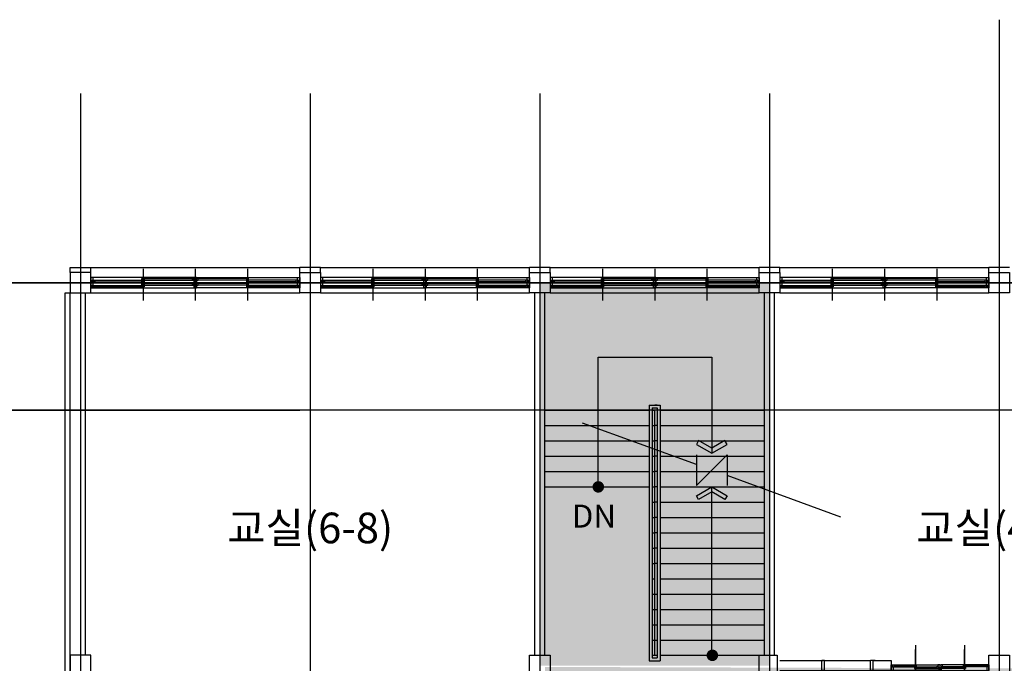
# Model space of a CAD drawing. Units: millimetres. Extents: x -9208994 to -8049998, y -3367049 to -2212865.
# Drawn here: x -8861359 to -8842068, y -2576320 to -2563711 of the extents above; entities that cross this region are included whole.
import ezdxf
from ezdxf.enums import TextEntityAlignment as Align

# ---------------------------------------------------------------- set-up
doc = ezdxf.new("R2010")
doc.units = ezdxf.units.MM
doc.header["$LTSCALE"] = 1000
doc.linetypes.add('CEN', pattern=[62, 60, -1, 0, -1])
doc.layers.get('0').update_dxf_attribs({"linetype": 'CONTINUOUS'})
for name, color, linetype in [('119005', 4, 'CONTINUOUS'), ('CEN', 1, 'CEN'), ('COL', 2, 'CONTINUOUS'), ('ELE', 4, 'CONTINUOUS'), ('LIB', 4, 'CONTINUOUS'), ('SY3', 4, 'CONTINUOUS'), ('SYM', 7, 'CONTINUOUS'), ('TEXT', 2, 'CONTINUOUS'), ('WAL', 3, 'CONTINUOUS'), ('WID', 4, 'CONTINUOUS'), ('WIN', 4, 'CONTINUOUS')]:
    doc.layers.add(name, color=color, linetype=linetype)
doc.styles.add('AR-TIT', font='H2GTRM.TTF')
doc.styles.add('중고딕', font='H2GTRM.TTF')

# ---------------------------------------------------------------- blocks, each defined once
blk = doc.blocks.new('dddddddddddddddddfsfsfsddddddfsfsfs')
at = {"layer": 'SY3'}
blk.add_line((-4219759, 743882), (-4219759, 744787), dxfattribs=at)
at = {"layer": 'WID'}
for p, q in [((-4219759, 744626), (-4219759, 743965)), ((-4219759, 744626), (-4219759, 743965)), ((-4220219, 744264), (-4219319, 744264)), ((-4220214, 744264), (-4219304, 744264)), ((-4219299, 744379), (-4220199, 744379)), ((-4220169, 744301), (-4219779, 744301)), ((-4220169, 744290), (-4219779, 744290)), ((-4220169, 744282), (-4219779, 744282)), ((-4220169, 744271), (-4219739, 744271)), ((-4219739, 744337), (-4219349, 744337)), ((-4219739, 744326), (-4219349, 744326)), ((-4219739, 744318), (-4219349, 744318)), ((-4219739, 744307), (-4219309, 744307))]:
    blk.add_line(p, q, dxfattribs=at)
at = {"layer": 'WID', "color": 6}
for points in [[(-4220239, 744379), (-4220239, 744264), (-4220219, 744264), (-4220219, 744304), (-4220199, 744304), (-4220199, 744379), (-4220239, 744379), (-4220239, 744379)], [(-4219279, 744264), (-4219279, 744264), (-4219319, 744264), (-4219319, 744304), (-4219299, 744304), (-4219299, 744379), (-4219279, 744379), (-4219279, 744264)]]:
    blk.add_lwpolyline(points, dxfattribs=at)
at = {"layer": 'WID'}
for points in [[(-4220209, 744301), (-4220169, 744301), (-4220169, 744271), (-4220209, 744271)], [(-4219779, 744337), (-4219739, 744337), (-4219739, 744307), (-4219779, 744307)], [(-4219779, 744301), (-4219739, 744301), (-4219739, 744271), (-4219779, 744271)], [(-4219349, 744337), (-4219309, 744337), (-4219309, 744307), (-4219349, 744307)]]:
    blk.add_lwpolyline(points, close=True, dxfattribs=at)
blk = doc.blocks.new('sdfdddddddddddddddddadffafasdfasfd')
at = {"layer": '119005'}
for p, q in [((-4221544, 744379), (-4221594, 744379)), ((-4221594, 744379), (-4221594, 744179)), ((-4221594, 744379), (-4221544, 744379)), ((-4221544, 744379), (-4221544, 744179)), ((-4221544, 744379), (-4221544, 744179)), ((-4221544, 744379), (-4220639, 744379)), ((-4220589, 744379), (-4220639, 744379)), ((-4220639, 744379), (-4220589, 744379)), ((-4220639, 744379), (-4220639, 744179)), ((-4220589, 744379), (-4220589, 744368)), ((-4220589, 744379), (-4220589, 744179)), ((-4220589, 744290), (-4220589, 744268)), ((-4220589, 744279), (-4220589, 744279)), ((-4220589, 744279), (-4220589, 744279)), ((-4220589, 744279), (-4220589, 744279)), ((-4220589, 744279), (-4220589, 744279)), ((-4220589, 744279), (-4220589, 744279)), ((-4220589, 744279), (-4220589, 744279)), ((-4220589, 744279), (-4220589, 744267)), ((-4221544, 744179), (-4221594, 744179)), ((-4221544, 744179), (-4220639, 744179)), ((-4220589, 744179), (-4220639, 744179)), ((-4220589, 744190), (-4220589, 744179))]:
    blk.add_line(p, q, dxfattribs=at)
for points in [[(-4220589, 744379), (-4220639, 744379), (-4220639, 744479), (-4220589, 744479)], [(-4220639, 744389), (-4221594, 744389), (-4221594, 744429), (-4220639, 744429)]]:
    blk.add_lwpolyline(points, close=True, dxfattribs=at)
at = {"layer": 'LIB'}
for p, q in [((-4220589, 744379), (-4220552, 744379)), ((-4220552, 744179), (-4220589, 744179))]:
    blk.add_line(p, q, dxfattribs=at)
at = {"layer": 'WAL'}
for p, q in [((-4222419, 744379), (-4221569, 744379)), ((-4221594, 744379), (-4221594, 744179)), ((-4222419, 744179), (-4221569, 744179))]:
    blk.add_line(p, q, dxfattribs=at)
blk.add_lwpolyline([(-4220589, 744179), (-4220239, 744179), (-4220239, 744379), (-4220589, 744379)], close=True, dxfattribs=at)
at = {"layer": 'SY3'}
blk.add_blockref('dddddddddddddddddfsfsfsddddddfsfsfs', (0, 0), dxfattribs=at)
at = {"layer": 'SY3', "xscale": -1}
blk.add_blockref('dddddddddddddddddfsfsfsddddddfsfsfs', (-8438558, 0), dxfattribs=at)

msp = doc.modelspace()

# ---------------------------------------------------------------- hatches: boundary and pattern name
at = {"layer": 'ELE'}
h = msp.add_hatch(dxfattribs=at)
h.set_pattern_fill('CROSS', color=5, scale=80, style=0)
h.set_pattern_definition([(0, (-353465.6, -87300), (508, 508), [254, -762]), (90, (-353338.6, -87427), (-508, 508), [254, -762])])
h.paths.add_polyline_path([(-8851168.4, -2568863.5), (-8846668.4, -2568863.5), (-8846668.4, -2576363.5), (-8851168.4, -2576363.5)])
h.paths.add_polyline_path([(-8810668.4, -2568863.5), (-8806168.4, -2568863.5), (-8806168.4, -2576363.5), (-8810668.4, -2576363.5)])
h.paths.add_polyline_path([(-8851068.4, -2576390.9), (-8851068.4, -2578890.9), (-8797118.4, -2579053.6), (-8797118.4, -2576553.6)])

# ---------------------------------------------------------------- linework, layer by layer
at = {"const_width": 112.5}
for points in [[(-8849967.1, -2572865, 1), (-8850079.6, -2572862, 1)], [(-8847732.1, -2576165, 1), (-8847844.6, -2576162, 1)]]:
    msp.add_lwpolyline(points, format="xyb", close=True, dxfattribs=at)
at = {"layer": 'CEN', "ltscale": 1000}
for p, q in [((-8842168.4, -2563710.8), (-8842168.4, -2585183.5)), ((-8860168.4, -2565153.8), (-8860168.4, -2585183.5)), ((-8855668.4, -2565153.8), (-8855668.4, -2585183.5)), ((-8851168.4, -2565153.8), (-8851168.4, -2585183.5)), ((-8846668.4, -2565153.8), (-8846668.4, -2585183.5)), ((-8867573.5, -2568863.5), (-8855868.4, -2568863.5)), ((-8778841.6, -2568863.5), (-8867373.5, -2568863.5)), ((-8859968.4, -2568863.5), (-8837468.4, -2568863.5)), ((-8859968.4, -2568863.5), (-8837468.4, -2568863.5)), ((-8867573.5, -2571363.5), (-8855868.4, -2571363.5)), ((-8778841.6, -2571363.5), (-8867373.5, -2571363.5))]:
    msp.add_line(p, q, dxfattribs=at)
at = {"layer": 'COL'}
for points in [[(-8859968.4, -2568663.5), (-8860368.4, -2568663.5), (-8860368.4, -2569063.5), (-8859968.4, -2569063.5)], [(-8855868.4, -2568663.5), (-8855468.4, -2568663.5), (-8855468.4, -2569063.5), (-8855868.4, -2569063.5)], [(-8851368.4, -2568663.5), (-8850968.4, -2568663.5), (-8850968.4, -2569063.5), (-8851368.4, -2569063.5)], [(-8846868.4, -2568663.5), (-8846468.4, -2568663.5), (-8846468.4, -2569063.5), (-8846868.4, -2569063.5)], [(-8842368.4, -2568663.5), (-8841968.4, -2568663.5), (-8841968.4, -2569063.5), (-8842368.4, -2569063.5)], [(-8859968.4, -2576163.5), (-8860368.4, -2576163.5), (-8860368.4, -2576563.5), (-8859968.4, -2576563.5)], [(-8851368.4, -2576163.5), (-8850968.4, -2576163.5), (-8850968.4, -2576563.5), (-8851368.4, -2576563.5)], [(-8846868.4, -2576163.5), (-8846518.4, -2576163.5), (-8846518.4, -2576563.5), (-8846868.4, -2576563.5)], [(-8842368.4, -2576163.5), (-8841968.4, -2576163.5), (-8841968.4, -2576563.5), (-8842368.4, -2576563.5)]]:
    msp.add_lwpolyline(points, close=True, dxfattribs=at)
at = {"layer": 'SYM', "ltscale": 5}
msp.add_line((-8850028.4, -2570323.5), (-8847800.9, -2570323.5), dxfattribs=at)
at = {"layer": 'SYM'}
for p, q in [((-8850028.4, -2572863.5), (-8850028.4, -2570323.5)), ((-8847800.9, -2570323.5), (-8847800.9, -2572203.5)), ((-8848100.9, -2572424.3), (-8850332.1, -2571612.2)), ((-8845269.6, -2573454.8), (-8847500.9, -2572642.7)), ((-8847800.9, -2576163.5), (-8847800.9, -2572863.5))]:
    msp.add_line(p, q, dxfattribs=at)
for points in [[(-8847800.9, -2572203.5), (-8847501.2, -2572030.5), (-8847544.2, -2571956), (-8847801.4, -2572104.5), (-8848058.6, -2571956), (-8848101.6, -2572030.5)], [(-8847800.9, -2572863.5), (-8847501.2, -2573036.5), (-8847544.2, -2573110.9), (-8847801.4, -2572962.4), (-8848058.6, -2573110.9), (-8848101.6, -2573036.5)]]:
    msp.add_lwpolyline(points, close=True, dxfattribs=at)
msp.add_lwpolyline([(-8848100.9, -2572233.5), (-8848100.9, -2572833.5), (-8847500.9, -2572233.5), (-8847500.9, -2572833.5)], dxfattribs=at)
at = {"layer": 'WAL'}
for p, q in [((-8860368.4, -2568663.5), (-8860368.4, -2568563.5)), ((-8860368.4, -2568563.5), (-8859968.4, -2568563.5)), ((-8859968.4, -2568663.5), (-8859968.4, -2568563.5)), ((-8855868.4, -2568663.5), (-8855868.4, -2568563.5)), ((-8855468.4, -2568563.5), (-8855868.4, -2568563.5)), ((-8855468.4, -2568663.5), (-8855468.4, -2568563.5)), ((-8851368.4, -2568663.5), (-8851368.4, -2568563.5)), ((-8850968.4, -2568563.5), (-8851368.4, -2568563.5)), ((-8850968.4, -2568663.5), (-8850968.4, -2568563.5)), ((-8846868.4, -2568663.5), (-8846868.4, -2568563.5)), ((-8846468.4, -2568563.5), (-8846868.4, -2568563.5)), ((-8846468.4, -2568663.5), (-8846468.4, -2568563.5)), ((-8842368.4, -2568663.5), (-8842368.4, -2568563.5)), ((-8841968.4, -2568563.5), (-8842368.4, -2568563.5)), ((-8860468.4, -2579063.5), (-8860468.4, -2569063.5)), ((-8860468.4, -2569063.5), (-8859968.4, -2569063.5)), ((-8860368.4, -2578663.5), (-8860368.4, -2569063.5)), ((-8860068.4, -2576163.5), (-8860068.4, -2569063.5)), ((-8851268.4, -2576163.5), (-8851268.4, -2569063.5)), ((-8851068.4, -2576163.5), (-8851068.4, -2569063.5)), ((-8846768.4, -2573613.5), (-8846768.4, -2569063.5)), ((-8846568.4, -2573613.5), (-8846568.4, -2569063.5)), ((-8846768.4, -2576163.5), (-8846768.4, -2573613.5)), ((-8846568.4, -2576163.5), (-8846568.4, -2573613.5))]:
    msp.add_line(p, q, dxfattribs=at)
at = {"layer": 'WID', "color": 1}
for p, q in [((-8858943.4, -2568593.5), (-8858943.4, -2569213.5)), ((-8858943.4, -2568593.5), (-8858943.4, -2569213.5)), ((-8857918.4, -2568593.5), (-8857918.4, -2569213.5)), ((-8856893.4, -2568593.5), (-8856893.4, -2569213.5)), ((-8854443.4, -2568593.5), (-8854443.4, -2569213.5)), ((-8854443.4, -2568593.5), (-8854443.4, -2569213.5)), ((-8853418.4, -2568593.5), (-8853418.4, -2569213.5)), ((-8852393.4, -2568593.5), (-8852393.4, -2569213.5)), ((-8849943.4, -2568593.5), (-8849943.4, -2569213.5)), ((-8849943.4, -2568593.5), (-8849943.4, -2569213.5)), ((-8848918.4, -2568593.5), (-8848918.4, -2569213.5)), ((-8847893.4, -2568593.5), (-8847893.4, -2569213.5)), ((-8845443.4, -2568593.5), (-8845443.4, -2569213.5)), ((-8845443.4, -2568593.5), (-8845443.4, -2569213.5)), ((-8844418.4, -2568593.5), (-8844418.4, -2569213.5)), ((-8843393.4, -2568593.5), (-8843393.4, -2569213.5))]:
    msp.add_line(p, q, dxfattribs=at)
at = {"layer": 'WIN'}
for p, q in [((-8859968.4, -2568563.5), (-8855868.4, -2568563.5)), ((-8855468.4, -2568563.5), (-8851368.4, -2568563.5)), ((-8850968.4, -2568563.5), (-8846868.4, -2568563.5)), ((-8846468.4, -2568563.5), (-8842368.4, -2568563.5)), ((-8857943.4, -2568763.5), (-8859918.4, -2568763.5)), ((-8858923.4, -2568780.5), (-8857973.4, -2568780.5)), ((-8857973.4, -2568780.5), (-8857933.4, -2568780.5)), ((-8857893.4, -2568763.5), (-8857943.4, -2568763.5)), ((-8857903.4, -2568780.5), (-8857863.4, -2568780.5)), ((-8857893.4, -2568763.5), (-8855918.4, -2568763.5)), ((-8856913.4, -2568780.5), (-8857863.4, -2568780.5)), ((-8853443.4, -2568763.5), (-8855418.4, -2568763.5)), ((-8854423.4, -2568780.5), (-8853473.4, -2568780.5)), ((-8853473.4, -2568780.5), (-8853433.4, -2568780.5)), ((-8853393.4, -2568763.5), (-8853443.4, -2568763.5)), ((-8853403.4, -2568780.5), (-8853363.4, -2568780.5)), ((-8853393.4, -2568763.5), (-8851418.4, -2568763.5)), ((-8852413.4, -2568780.5), (-8853363.4, -2568780.5)), ((-8848943.4, -2568763.5), (-8850918.4, -2568763.5)), ((-8849923.4, -2568780.5), (-8848973.4, -2568780.5)), ((-8848973.4, -2568780.5), (-8848933.4, -2568780.5)), ((-8848893.4, -2568763.5), (-8848943.4, -2568763.5)), ((-8848903.4, -2568780.5), (-8848863.4, -2568780.5)), ((-8848893.4, -2568763.5), (-8846918.4, -2568763.5)), ((-8847913.4, -2568780.5), (-8848863.4, -2568780.5)), ((-8844443.4, -2568763.5), (-8846418.4, -2568763.5)), ((-8845423.4, -2568780.5), (-8844473.4, -2568780.5)), ((-8844473.4, -2568780.5), (-8844433.4, -2568780.5)), ((-8844393.4, -2568763.5), (-8844443.4, -2568763.5)), ((-8844403.4, -2568780.5), (-8844363.4, -2568780.5)), ((-8844393.4, -2568763.5), (-8842418.4, -2568763.5)), ((-8843413.4, -2568780.5), (-8844363.4, -2568780.5)), ((-8859938.4, -2568963.5), (-8857943.4, -2568963.5)), ((-8857943.4, -2568863.5), (-8859918.4, -2568863.5)), ((-8859888.4, -2568816.5), (-8858963.4, -2568816.5)), ((-8859888.4, -2568846.5), (-8858923.4, -2568846.5)), ((-8859888.4, -2568916.5), (-8858963.4, -2568916.5)), ((-8859888.4, -2568946.5), (-8858923.4, -2568946.5)), ((-8858923.4, -2568810.5), (-8857973.4, -2568810.5)), ((-8858923.4, -2568880.5), (-8857973.4, -2568880.5)), ((-8858923.4, -2568910.5), (-8857973.4, -2568910.5)), ((-8857973.4, -2568810.5), (-8857933.4, -2568810.5)), ((-8857973.4, -2568880.5), (-8857933.4, -2568880.5)), ((-8857973.4, -2568910.5), (-8857933.4, -2568910.5)), ((-8857943.4, -2568863.5), (-8857893.4, -2568863.5)), ((-8857893.4, -2568863.5), (-8857943.4, -2568863.5)), ((-8857943.4, -2568963.5), (-8857893.4, -2568963.5)), ((-8857903.4, -2568810.5), (-8857863.4, -2568810.5)), ((-8857903.4, -2568880.5), (-8857863.4, -2568880.5)), ((-8857903.4, -2568910.5), (-8857863.4, -2568910.5)), ((-8855898.4, -2568863.5), (-8857893.4, -2568863.5)), ((-8857893.4, -2568863.5), (-8855918.4, -2568863.5)), ((-8855898.4, -2568963.5), (-8857893.4, -2568963.5)), ((-8856913.4, -2568810.5), (-8857863.4, -2568810.5)), ((-8856913.4, -2568880.5), (-8857863.4, -2568880.5)), ((-8856913.4, -2568910.5), (-8857863.4, -2568910.5)), ((-8855948.4, -2568846.5), (-8856913.4, -2568846.5)), ((-8855948.4, -2568946.5), (-8856913.4, -2568946.5)), ((-8855948.4, -2568816.5), (-8856873.4, -2568816.5)), ((-8855948.4, -2568916.5), (-8856873.4, -2568916.5)), ((-8855438.4, -2568963.5), (-8853443.4, -2568963.5)), ((-8853443.4, -2568863.5), (-8855418.4, -2568863.5)), ((-8855388.4, -2568816.5), (-8854463.4, -2568816.5)), ((-8855388.4, -2568846.5), (-8854423.4, -2568846.5)), ((-8855388.4, -2568916.5), (-8854463.4, -2568916.5)), ((-8855388.4, -2568946.5), (-8854423.4, -2568946.5)), ((-8854423.4, -2568810.5), (-8853473.4, -2568810.5)), ((-8854423.4, -2568880.5), (-8853473.4, -2568880.5)), ((-8854423.4, -2568910.5), (-8853473.4, -2568910.5)), ((-8853473.4, -2568810.5), (-8853433.4, -2568810.5)), ((-8853473.4, -2568880.5), (-8853433.4, -2568880.5)), ((-8853473.4, -2568910.5), (-8853433.4, -2568910.5)), ((-8853443.4, -2568863.5), (-8853393.4, -2568863.5)), ((-8853393.4, -2568863.5), (-8853443.4, -2568863.5)), ((-8853443.4, -2568963.5), (-8853393.4, -2568963.5)), ((-8853403.4, -2568810.5), (-8853363.4, -2568810.5)), ((-8853403.4, -2568880.5), (-8853363.4, -2568880.5)), ((-8853403.4, -2568910.5), (-8853363.4, -2568910.5)), ((-8851398.4, -2568863.5), (-8853393.4, -2568863.5)), ((-8853393.4, -2568863.5), (-8851418.4, -2568863.5)), ((-8851398.4, -2568963.5), (-8853393.4, -2568963.5)), ((-8852413.4, -2568810.5), (-8853363.4, -2568810.5)), ((-8852413.4, -2568880.5), (-8853363.4, -2568880.5)), ((-8852413.4, -2568910.5), (-8853363.4, -2568910.5)), ((-8851448.4, -2568846.5), (-8852413.4, -2568846.5)), ((-8851448.4, -2568946.5), (-8852413.4, -2568946.5)), ((-8851448.4, -2568816.5), (-8852373.4, -2568816.5)), ((-8851448.4, -2568916.5), (-8852373.4, -2568916.5)), ((-8850938.4, -2568963.5), (-8848943.4, -2568963.5)), ((-8848943.4, -2568863.5), (-8850918.4, -2568863.5)), ((-8850888.4, -2568816.5), (-8849963.4, -2568816.5)), ((-8850888.4, -2568846.5), (-8849923.4, -2568846.5)), ((-8850888.4, -2568916.5), (-8849963.4, -2568916.5)), ((-8850888.4, -2568946.5), (-8849923.4, -2568946.5)), ((-8849923.4, -2568810.5), (-8848973.4, -2568810.5)), ((-8849923.4, -2568880.5), (-8848973.4, -2568880.5)), ((-8849923.4, -2568910.5), (-8848973.4, -2568910.5)), ((-8848973.4, -2568810.5), (-8848933.4, -2568810.5)), ((-8848973.4, -2568880.5), (-8848933.4, -2568880.5)), ((-8848973.4, -2568910.5), (-8848933.4, -2568910.5)), ((-8848943.4, -2568863.5), (-8848893.4, -2568863.5)), ((-8848893.4, -2568863.5), (-8848943.4, -2568863.5)), ((-8848943.4, -2568963.5), (-8848893.4, -2568963.5)), ((-8848903.4, -2568810.5), (-8848863.4, -2568810.5)), ((-8848903.4, -2568880.5), (-8848863.4, -2568880.5)), ((-8848903.4, -2568910.5), (-8848863.4, -2568910.5)), ((-8846898.4, -2568863.5), (-8848893.4, -2568863.5)), ((-8848893.4, -2568863.5), (-8846918.4, -2568863.5)), ((-8846898.4, -2568963.5), (-8848893.4, -2568963.5)), ((-8847913.4, -2568810.5), (-8848863.4, -2568810.5)), ((-8847913.4, -2568880.5), (-8848863.4, -2568880.5)), ((-8847913.4, -2568910.5), (-8848863.4, -2568910.5)), ((-8846948.4, -2568846.5), (-8847913.4, -2568846.5)), ((-8846948.4, -2568946.5), (-8847913.4, -2568946.5)), ((-8846948.4, -2568816.5), (-8847873.4, -2568816.5)), ((-8846948.4, -2568916.5), (-8847873.4, -2568916.5)), ((-8846438.4, -2568963.5), (-8844443.4, -2568963.5)), ((-8844443.4, -2568863.5), (-8846418.4, -2568863.5)), ((-8846388.4, -2568816.5), (-8845463.4, -2568816.5)), ((-8846388.4, -2568846.5), (-8845423.4, -2568846.5)), ((-8846388.4, -2568916.5), (-8845463.4, -2568916.5)), ((-8846388.4, -2568946.5), (-8845423.4, -2568946.5)), ((-8845423.4, -2568810.5), (-8844473.4, -2568810.5)), ((-8845423.4, -2568880.5), (-8844473.4, -2568880.5)), ((-8845423.4, -2568910.5), (-8844473.4, -2568910.5)), ((-8844473.4, -2568810.5), (-8844433.4, -2568810.5)), ((-8844473.4, -2568880.5), (-8844433.4, -2568880.5)), ((-8844473.4, -2568910.5), (-8844433.4, -2568910.5)), ((-8844443.4, -2568863.5), (-8844393.4, -2568863.5)), ((-8844393.4, -2568863.5), (-8844443.4, -2568863.5)), ((-8844443.4, -2568963.5), (-8844393.4, -2568963.5)), ((-8844403.4, -2568810.5), (-8844363.4, -2568810.5)), ((-8844403.4, -2568880.5), (-8844363.4, -2568880.5)), ((-8844403.4, -2568910.5), (-8844363.4, -2568910.5)), ((-8842398.4, -2568863.5), (-8844393.4, -2568863.5)), ((-8844393.4, -2568863.5), (-8842418.4, -2568863.5)), ((-8842398.4, -2568963.5), (-8844393.4, -2568963.5)), ((-8843413.4, -2568810.5), (-8844363.4, -2568810.5)), ((-8843413.4, -2568880.5), (-8844363.4, -2568880.5)), ((-8843413.4, -2568910.5), (-8844363.4, -2568910.5)), ((-8842448.4, -2568846.5), (-8843413.4, -2568846.5)), ((-8842448.4, -2568946.5), (-8843413.4, -2568946.5)), ((-8842448.4, -2568816.5), (-8843373.4, -2568816.5)), ((-8842448.4, -2568916.5), (-8843373.4, -2568916.5)), ((-8859968.4, -2569063.5), (-8855868.4, -2569063.5)), ((-8855468.4, -2569063.5), (-8851368.4, -2569063.5)), ((-8850968.4, -2569063.5), (-8846868.4, -2569063.5)), ((-8846468.4, -2569063.5), (-8842368.4, -2569063.5)), ((-8849028.4, -2571263.5), (-8849028.4, -2576273.5)), ((-8849028.4, -2571263.5), (-8848808.4, -2571263.5)), ((-8848968.4, -2571263.5), (-8848918.4, -2571263.5)), ((-8848968.4, -2571313.5), (-8848968.4, -2576213.5)), ((-8848968.4, -2571313.5), (-8848868.4, -2571313.5)), ((-8848868.4, -2571263.5), (-8848918.4, -2571263.5)), ((-8848868.4, -2571313.5), (-8848868.4, -2576213.5)), ((-8848808.4, -2571263.5), (-8848808.4, -2576273.5)), ((-8851068.4, -2571363.5), (-8849028.4, -2571363.5)), ((-8848968.4, -2571363.5), (-8848918.4, -2571363.5)), ((-8848968.4, -2571363.5), (-8848918.4, -2571363.5)), ((-8848968.4, -2571363.5), (-8848918.4, -2571363.5)), ((-8848968.4, -2571363.5), (-8848918.4, -2571363.5)), ((-8848968.4, -2571363.5), (-8848918.4, -2571363.5)), ((-8848968.4, -2571363.5), (-8848918.4, -2571363.5)), ((-8848918.4, -2576163.5), (-8848918.4, -2571363.5)), ((-8848868.4, -2571363.5), (-8848918.4, -2571363.5)), ((-8848868.4, -2571363.5), (-8848918.4, -2571363.5)), ((-8848868.4, -2571363.5), (-8848918.4, -2571363.5)), ((-8848868.4, -2571363.5), (-8848918.4, -2571363.5)), ((-8848808.4, -2571363.5), (-8846768.4, -2571363.5)), ((-8851068.4, -2571663.5), (-8849028.4, -2571663.5)), ((-8848968.4, -2571663.5), (-8848918.4, -2571663.5)), ((-8848868.4, -2571663.5), (-8848918.4, -2571663.5)), ((-8848808.4, -2571663.5), (-8846768.4, -2571663.5)), ((-8851068.4, -2571963.5), (-8849028.4, -2571963.5)), ((-8848968.4, -2571963.5), (-8848918.4, -2571963.5)), ((-8848868.4, -2571963.5), (-8848918.4, -2571963.5)), ((-8848808.4, -2571963.5), (-8846768.4, -2571963.5)), ((-8848808.4, -2571963.5), (-8846768.4, -2571963.5)), ((-8848808.4, -2571963.5), (-8846768.4, -2571963.5)), ((-8851068.4, -2572263.5), (-8849028.4, -2572263.5)), ((-8848968.4, -2572263.5), (-8848918.4, -2572263.5)), ((-8848868.4, -2572263.5), (-8848918.4, -2572263.5)), ((-8848808.4, -2572263.5), (-8846768.4, -2572263.5)), ((-8851068.4, -2572563.5), (-8849028.4, -2572563.5)), ((-8848968.4, -2572563.5), (-8848918.4, -2572563.5)), ((-8848868.4, -2572563.5), (-8848918.4, -2572563.5)), ((-8848808.4, -2572563.5), (-8846768.4, -2572563.5)), ((-8851068.4, -2572863.5), (-8849028.4, -2572863.5)), ((-8848968.4, -2572863.5), (-8848918.4, -2572863.5)), ((-8848868.4, -2572863.5), (-8848918.4, -2572863.5)), ((-8848808.4, -2572863.5), (-8846768.4, -2572863.5)), ((-8848808.4, -2572863.5), (-8846768.4, -2572863.5)), ((-8848808.4, -2572863.5), (-8846768.4, -2572863.5)), ((-8848968.4, -2573163.5), (-8848918.4, -2573163.5)), ((-8848868.4, -2573163.5), (-8848918.4, -2573163.5)), ((-8848808.4, -2573163.5), (-8846768.4, -2573163.5)), ((-8848968.4, -2573463.5), (-8848918.4, -2573463.5)), ((-8848868.4, -2573463.5), (-8848918.4, -2573463.5)), ((-8848808.4, -2573463.5), (-8846768.4, -2573463.5)), ((-8848968.4, -2573763.5), (-8848918.4, -2573763.5)), ((-8848868.4, -2573763.5), (-8848918.4, -2573763.5)), ((-8848808.4, -2573763.5), (-8846768.4, -2573763.5)), ((-8848968.4, -2574063.5), (-8848918.4, -2574063.5)), ((-8848868.4, -2574063.5), (-8848918.4, -2574063.5)), ((-8848808.4, -2574063.5), (-8846768.4, -2574063.5)), ((-8848968.4, -2574363.5), (-8848918.4, -2574363.5)), ((-8848868.4, -2574363.5), (-8848918.4, -2574363.5)), ((-8848808.4, -2574363.5), (-8846768.4, -2574363.5)), ((-8848968.4, -2574663.5), (-8848918.4, -2574663.5)), ((-8848808.4, -2574663.5), (-8846768.4, -2574663.5)), ((-8848968.4, -2574963.5), (-8848918.4, -2574963.5)), ((-8848918.4, -2574963.5), (-8848868.4, -2574963.5)), ((-8848808.4, -2574963.5), (-8846768.4, -2574963.5)), ((-8848968.4, -2575263.5), (-8848918.4, -2575263.5)), ((-8848918.4, -2575263.5), (-8848868.4, -2575263.5)), ((-8848808.4, -2575263.5), (-8846768.4, -2575263.5)), ((-8848968.4, -2575563.5), (-8848918.4, -2575563.5)), ((-8848918.4, -2575563.5), (-8848868.4, -2575563.5)), ((-8848808.4, -2575563.5), (-8846768.4, -2575563.5)), ((-8848968.4, -2575863.5), (-8848918.4, -2575863.5)), ((-8848918.4, -2575863.5), (-8848868.4, -2575863.5)), ((-8848808.4, -2575863.5), (-8846768.4, -2575863.5)), ((-8849028.4, -2576273.5), (-8848808.4, -2576273.5)), ((-8848968.4, -2576163.5), (-8848918.4, -2576163.5)), ((-8848968.4, -2576163.5), (-8848918.4, -2576163.5)), ((-8848968.4, -2576213.5), (-8848868.4, -2576213.5)), ((-8848918.4, -2576163.5), (-8848868.4, -2576163.5)), ((-8848918.4, -2576163.5), (-8848868.4, -2576163.5)), ((-8848808.4, -2576163.5), (-8846768.4, -2576163.5))]:
    msp.add_line(p, q, dxfattribs=at)
for points in [[(-8859968.4, -2568813.5), (-8859968.4, -2568849.5), (-8859968.4, -2568863.5), (-8859948.4, -2568863.5), (-8859918.4, -2568863.5), (-8859918.4, -2568849.5), (-8859938.4, -2568849.5), (-8859938.4, -2568813.5), (-8859918.4, -2568813.5), (-8859918.4, -2568763.5), (-8859968.4, -2568763.5)], [(-8858963.4, -2568780.5), (-8858923.4, -2568780.5), (-8858923.4, -2568810.5), (-8858963.4, -2568810.5)], [(-8857973.4, -2568780.5), (-8857933.4, -2568780.5), (-8857933.4, -2568810.5), (-8857973.4, -2568810.5)], [(-8857973.4, -2568780.5), (-8857933.4, -2568780.5), (-8857933.4, -2568810.5), (-8857973.4, -2568810.5)], [(-8857913.4, -2568813.5), (-8857893.4, -2568813.5), (-8857893.4, -2568863.5), (-8857943.4, -2568863.5), (-8857943.4, -2568813.5), (-8857923.4, -2568813.5), (-8857923.4, -2568777.5), (-8857943.4, -2568777.5), (-8857943.4, -2568763.5), (-8857913.4, -2568763.5), (-8857893.4, -2568763.5), (-8857893.4, -2568777.5), (-8857913.4, -2568777.5)], [(-8857913.4, -2568813.5), (-8857893.4, -2568813.5), (-8857893.4, -2568863.5), (-8857943.4, -2568863.5), (-8857943.4, -2568813.5), (-8857923.4, -2568813.5), (-8857923.4, -2568777.5), (-8857943.4, -2568777.5), (-8857943.4, -2568763.5), (-8857913.4, -2568763.5), (-8857893.4, -2568763.5), (-8857893.4, -2568777.5), (-8857913.4, -2568777.5)], [(-8857863.4, -2568780.5), (-8857903.4, -2568780.5), (-8857903.4, -2568810.5), (-8857863.4, -2568810.5)], [(-8857863.4, -2568780.5), (-8857903.4, -2568780.5), (-8857903.4, -2568810.5), (-8857863.4, -2568810.5)], [(-8856873.4, -2568780.5), (-8856913.4, -2568780.5), (-8856913.4, -2568810.5), (-8856873.4, -2568810.5)], [(-8855868.4, -2568813.5), (-8855868.4, -2568849.5), (-8855868.4, -2568863.5), (-8855888.4, -2568863.5), (-8855918.4, -2568863.5), (-8855918.4, -2568849.5), (-8855898.4, -2568849.5), (-8855898.4, -2568813.5), (-8855918.4, -2568813.5), (-8855918.4, -2568763.5), (-8855868.4, -2568763.5)], [(-8855868.4, -2568813.5), (-8855868.4, -2568849.5), (-8855868.4, -2568863.5), (-8855888.4, -2568863.5), (-8855918.4, -2568863.5), (-8855918.4, -2568849.5), (-8855898.4, -2568849.5), (-8855898.4, -2568813.5), (-8855918.4, -2568813.5), (-8855918.4, -2568763.5), (-8855868.4, -2568763.5)], [(-8855468.4, -2568813.5), (-8855468.4, -2568849.5), (-8855468.4, -2568863.5), (-8855448.4, -2568863.5), (-8855418.4, -2568863.5), (-8855418.4, -2568849.5), (-8855438.4, -2568849.5), (-8855438.4, -2568813.5), (-8855418.4, -2568813.5), (-8855418.4, -2568763.5), (-8855468.4, -2568763.5)], [(-8854463.4, -2568780.5), (-8854423.4, -2568780.5), (-8854423.4, -2568810.5), (-8854463.4, -2568810.5)], [(-8853473.4, -2568780.5), (-8853433.4, -2568780.5), (-8853433.4, -2568810.5), (-8853473.4, -2568810.5)], [(-8853473.4, -2568780.5), (-8853433.4, -2568780.5), (-8853433.4, -2568810.5), (-8853473.4, -2568810.5)], [(-8853413.4, -2568813.5), (-8853393.4, -2568813.5), (-8853393.4, -2568863.5), (-8853443.4, -2568863.5), (-8853443.4, -2568813.5), (-8853423.4, -2568813.5), (-8853423.4, -2568777.5), (-8853443.4, -2568777.5), (-8853443.4, -2568763.5), (-8853413.4, -2568763.5), (-8853393.4, -2568763.5), (-8853393.4, -2568777.5), (-8853413.4, -2568777.5)], [(-8853413.4, -2568813.5), (-8853393.4, -2568813.5), (-8853393.4, -2568863.5), (-8853443.4, -2568863.5), (-8853443.4, -2568813.5), (-8853423.4, -2568813.5), (-8853423.4, -2568777.5), (-8853443.4, -2568777.5), (-8853443.4, -2568763.5), (-8853413.4, -2568763.5), (-8853393.4, -2568763.5), (-8853393.4, -2568777.5), (-8853413.4, -2568777.5)], [(-8853363.4, -2568780.5), (-8853403.4, -2568780.5), (-8853403.4, -2568810.5), (-8853363.4, -2568810.5)], [(-8853363.4, -2568780.5), (-8853403.4, -2568780.5), (-8853403.4, -2568810.5), (-8853363.4, -2568810.5)], [(-8852373.4, -2568780.5), (-8852413.4, -2568780.5), (-8852413.4, -2568810.5), (-8852373.4, -2568810.5)], [(-8851368.4, -2568813.5), (-8851368.4, -2568849.5), (-8851368.4, -2568863.5), (-8851388.4, -2568863.5), (-8851418.4, -2568863.5), (-8851418.4, -2568849.5), (-8851398.4, -2568849.5), (-8851398.4, -2568813.5), (-8851418.4, -2568813.5), (-8851418.4, -2568763.5), (-8851368.4, -2568763.5)], [(-8851368.4, -2568813.5), (-8851368.4, -2568849.5), (-8851368.4, -2568863.5), (-8851388.4, -2568863.5), (-8851418.4, -2568863.5), (-8851418.4, -2568849.5), (-8851398.4, -2568849.5), (-8851398.4, -2568813.5), (-8851418.4, -2568813.5), (-8851418.4, -2568763.5), (-8851368.4, -2568763.5)], [(-8850968.4, -2568813.5), (-8850968.4, -2568849.5), (-8850968.4, -2568863.5), (-8850948.4, -2568863.5), (-8850918.4, -2568863.5), (-8850918.4, -2568849.5), (-8850938.4, -2568849.5), (-8850938.4, -2568813.5), (-8850918.4, -2568813.5), (-8850918.4, -2568763.5), (-8850968.4, -2568763.5)], [(-8849963.4, -2568780.5), (-8849923.4, -2568780.5), (-8849923.4, -2568810.5), (-8849963.4, -2568810.5)], [(-8848973.4, -2568780.5), (-8848933.4, -2568780.5), (-8848933.4, -2568810.5), (-8848973.4, -2568810.5)], [(-8848973.4, -2568780.5), (-8848933.4, -2568780.5), (-8848933.4, -2568810.5), (-8848973.4, -2568810.5)], [(-8848913.4, -2568813.5), (-8848893.4, -2568813.5), (-8848893.4, -2568863.5), (-8848943.4, -2568863.5), (-8848943.4, -2568813.5), (-8848923.4, -2568813.5), (-8848923.4, -2568777.5), (-8848943.4, -2568777.5), (-8848943.4, -2568763.5), (-8848913.4, -2568763.5), (-8848893.4, -2568763.5), (-8848893.4, -2568777.5), (-8848913.4, -2568777.5)], [(-8848913.4, -2568813.5), (-8848893.4, -2568813.5), (-8848893.4, -2568863.5), (-8848943.4, -2568863.5), (-8848943.4, -2568813.5), (-8848923.4, -2568813.5), (-8848923.4, -2568777.5), (-8848943.4, -2568777.5), (-8848943.4, -2568763.5), (-8848913.4, -2568763.5), (-8848893.4, -2568763.5), (-8848893.4, -2568777.5), (-8848913.4, -2568777.5)], [(-8848863.4, -2568780.5), (-8848903.4, -2568780.5), (-8848903.4, -2568810.5), (-8848863.4, -2568810.5)], [(-8848863.4, -2568780.5), (-8848903.4, -2568780.5), (-8848903.4, -2568810.5), (-8848863.4, -2568810.5)], [(-8847873.4, -2568780.5), (-8847913.4, -2568780.5), (-8847913.4, -2568810.5), (-8847873.4, -2568810.5)], [(-8846868.4, -2568813.5), (-8846868.4, -2568849.5), (-8846868.4, -2568863.5), (-8846888.4, -2568863.5), (-8846918.4, -2568863.5), (-8846918.4, -2568849.5), (-8846898.4, -2568849.5), (-8846898.4, -2568813.5), (-8846918.4, -2568813.5), (-8846918.4, -2568763.5), (-8846868.4, -2568763.5)], [(-8846868.4, -2568813.5), (-8846868.4, -2568849.5), (-8846868.4, -2568863.5), (-8846888.4, -2568863.5), (-8846918.4, -2568863.5), (-8846918.4, -2568849.5), (-8846898.4, -2568849.5), (-8846898.4, -2568813.5), (-8846918.4, -2568813.5), (-8846918.4, -2568763.5), (-8846868.4, -2568763.5)], [(-8846468.4, -2568813.5), (-8846468.4, -2568849.5), (-8846468.4, -2568863.5), (-8846448.4, -2568863.5), (-8846418.4, -2568863.5), (-8846418.4, -2568849.5), (-8846438.4, -2568849.5), (-8846438.4, -2568813.5), (-8846418.4, -2568813.5), (-8846418.4, -2568763.5), (-8846468.4, -2568763.5)], [(-8845463.4, -2568780.5), (-8845423.4, -2568780.5), (-8845423.4, -2568810.5), (-8845463.4, -2568810.5)], [(-8844473.4, -2568780.5), (-8844433.4, -2568780.5), (-8844433.4, -2568810.5), (-8844473.4, -2568810.5)], [(-8844473.4, -2568780.5), (-8844433.4, -2568780.5), (-8844433.4, -2568810.5), (-8844473.4, -2568810.5)], [(-8844413.4, -2568813.5), (-8844393.4, -2568813.5), (-8844393.4, -2568863.5), (-8844443.4, -2568863.5), (-8844443.4, -2568813.5), (-8844423.4, -2568813.5), (-8844423.4, -2568777.5), (-8844443.4, -2568777.5), (-8844443.4, -2568763.5), (-8844413.4, -2568763.5), (-8844393.4, -2568763.5), (-8844393.4, -2568777.5), (-8844413.4, -2568777.5)], [(-8844413.4, -2568813.5), (-8844393.4, -2568813.5), (-8844393.4, -2568863.5), (-8844443.4, -2568863.5), (-8844443.4, -2568813.5), (-8844423.4, -2568813.5), (-8844423.4, -2568777.5), (-8844443.4, -2568777.5), (-8844443.4, -2568763.5), (-8844413.4, -2568763.5), (-8844393.4, -2568763.5), (-8844393.4, -2568777.5), (-8844413.4, -2568777.5)], [(-8844363.4, -2568780.5), (-8844403.4, -2568780.5), (-8844403.4, -2568810.5), (-8844363.4, -2568810.5)], [(-8844363.4, -2568780.5), (-8844403.4, -2568780.5), (-8844403.4, -2568810.5), (-8844363.4, -2568810.5)], [(-8843373.4, -2568780.5), (-8843413.4, -2568780.5), (-8843413.4, -2568810.5), (-8843373.4, -2568810.5)], [(-8842368.4, -2568813.5), (-8842368.4, -2568849.5), (-8842368.4, -2568863.5), (-8842388.4, -2568863.5), (-8842418.4, -2568863.5), (-8842418.4, -2568849.5), (-8842398.4, -2568849.5), (-8842398.4, -2568813.5), (-8842418.4, -2568813.5), (-8842418.4, -2568763.5), (-8842368.4, -2568763.5)], [(-8842368.4, -2568813.5), (-8842368.4, -2568849.5), (-8842368.4, -2568863.5), (-8842388.4, -2568863.5), (-8842418.4, -2568863.5), (-8842418.4, -2568849.5), (-8842398.4, -2568849.5), (-8842398.4, -2568813.5), (-8842418.4, -2568813.5), (-8842418.4, -2568763.5), (-8842368.4, -2568763.5)], [(-8859968.4, -2568913.5), (-8859968.4, -2568949.5), (-8859968.4, -2568963.5), (-8859948.4, -2568963.5), (-8859918.4, -2568963.5), (-8859918.4, -2568949.5), (-8859938.4, -2568949.5), (-8859938.4, -2568913.5), (-8859918.4, -2568913.5), (-8859918.4, -2568863.5), (-8859968.4, -2568863.5)], [(-8859928.4, -2568816.5), (-8859888.4, -2568816.5), (-8859888.4, -2568846.5), (-8859928.4, -2568846.5)], [(-8859928.4, -2568916.5), (-8859888.4, -2568916.5), (-8859888.4, -2568946.5), (-8859928.4, -2568946.5)], [(-8858963.4, -2568816.5), (-8858923.4, -2568816.5), (-8858923.4, -2568846.5), (-8858963.4, -2568846.5)], [(-8858963.4, -2568880.5), (-8858923.4, -2568880.5), (-8858923.4, -2568910.5), (-8858963.4, -2568910.5)], [(-8858963.4, -2568916.5), (-8858923.4, -2568916.5), (-8858923.4, -2568946.5), (-8858963.4, -2568946.5)], [(-8857973.4, -2568880.5), (-8857933.4, -2568880.5), (-8857933.4, -2568910.5), (-8857973.4, -2568910.5)], [(-8857973.4, -2568880.5), (-8857933.4, -2568880.5), (-8857933.4, -2568910.5), (-8857973.4, -2568910.5)], [(-8857913.4, -2568913.5), (-8857893.4, -2568913.5), (-8857893.4, -2568963.5), (-8857943.4, -2568963.5), (-8857943.4, -2568913.5), (-8857923.4, -2568913.5), (-8857923.4, -2568877.5), (-8857943.4, -2568877.5), (-8857943.4, -2568863.5), (-8857913.4, -2568863.5), (-8857893.4, -2568863.5), (-8857893.4, -2568877.5), (-8857913.4, -2568877.5)], [(-8857913.4, -2568913.5), (-8857893.4, -2568913.5), (-8857893.4, -2568963.5), (-8857943.4, -2568963.5), (-8857943.4, -2568913.5), (-8857923.4, -2568913.5), (-8857923.4, -2568877.5), (-8857943.4, -2568877.5), (-8857943.4, -2568863.5), (-8857913.4, -2568863.5), (-8857893.4, -2568863.5), (-8857893.4, -2568877.5), (-8857913.4, -2568877.5)], [(-8857863.4, -2568880.5), (-8857903.4, -2568880.5), (-8857903.4, -2568910.5), (-8857863.4, -2568910.5)], [(-8857863.4, -2568880.5), (-8857903.4, -2568880.5), (-8857903.4, -2568910.5), (-8857863.4, -2568910.5)], [(-8856873.4, -2568816.5), (-8856913.4, -2568816.5), (-8856913.4, -2568846.5), (-8856873.4, -2568846.5)], [(-8856873.4, -2568880.5), (-8856913.4, -2568880.5), (-8856913.4, -2568910.5), (-8856873.4, -2568910.5)], [(-8856873.4, -2568916.5), (-8856913.4, -2568916.5), (-8856913.4, -2568946.5), (-8856873.4, -2568946.5)], [(-8855908.4, -2568816.5), (-8855948.4, -2568816.5), (-8855948.4, -2568846.5), (-8855908.4, -2568846.5)], [(-8855908.4, -2568816.5), (-8855948.4, -2568816.5), (-8855948.4, -2568846.5), (-8855908.4, -2568846.5)], [(-8855908.4, -2568916.5), (-8855948.4, -2568916.5), (-8855948.4, -2568946.5), (-8855908.4, -2568946.5)], [(-8855908.4, -2568916.5), (-8855948.4, -2568916.5), (-8855948.4, -2568946.5), (-8855908.4, -2568946.5)], [(-8855868.4, -2568913.5), (-8855868.4, -2568949.5), (-8855868.4, -2568963.5), (-8855888.4, -2568963.5), (-8855918.4, -2568963.5), (-8855918.4, -2568949.5), (-8855898.4, -2568949.5), (-8855898.4, -2568913.5), (-8855918.4, -2568913.5), (-8855918.4, -2568863.5), (-8855868.4, -2568863.5)], [(-8855868.4, -2568913.5), (-8855868.4, -2568949.5), (-8855868.4, -2568963.5), (-8855888.4, -2568963.5), (-8855918.4, -2568963.5), (-8855918.4, -2568949.5), (-8855898.4, -2568949.5), (-8855898.4, -2568913.5), (-8855918.4, -2568913.5), (-8855918.4, -2568863.5), (-8855868.4, -2568863.5)], [(-8855468.4, -2568913.5), (-8855468.4, -2568949.5), (-8855468.4, -2568963.5), (-8855448.4, -2568963.5), (-8855418.4, -2568963.5), (-8855418.4, -2568949.5), (-8855438.4, -2568949.5), (-8855438.4, -2568913.5), (-8855418.4, -2568913.5), (-8855418.4, -2568863.5), (-8855468.4, -2568863.5)], [(-8855428.4, -2568816.5), (-8855388.4, -2568816.5), (-8855388.4, -2568846.5), (-8855428.4, -2568846.5)], [(-8855428.4, -2568916.5), (-8855388.4, -2568916.5), (-8855388.4, -2568946.5), (-8855428.4, -2568946.5)], [(-8854463.4, -2568816.5), (-8854423.4, -2568816.5), (-8854423.4, -2568846.5), (-8854463.4, -2568846.5)], [(-8854463.4, -2568880.5), (-8854423.4, -2568880.5), (-8854423.4, -2568910.5), (-8854463.4, -2568910.5)], [(-8854463.4, -2568916.5), (-8854423.4, -2568916.5), (-8854423.4, -2568946.5), (-8854463.4, -2568946.5)], [(-8853473.4, -2568880.5), (-8853433.4, -2568880.5), (-8853433.4, -2568910.5), (-8853473.4, -2568910.5)], [(-8853473.4, -2568880.5), (-8853433.4, -2568880.5), (-8853433.4, -2568910.5), (-8853473.4, -2568910.5)], [(-8853413.4, -2568913.5), (-8853393.4, -2568913.5), (-8853393.4, -2568963.5), (-8853443.4, -2568963.5), (-8853443.4, -2568913.5), (-8853423.4, -2568913.5), (-8853423.4, -2568877.5), (-8853443.4, -2568877.5), (-8853443.4, -2568863.5), (-8853413.4, -2568863.5), (-8853393.4, -2568863.5), (-8853393.4, -2568877.5), (-8853413.4, -2568877.5)], [(-8853413.4, -2568913.5), (-8853393.4, -2568913.5), (-8853393.4, -2568963.5), (-8853443.4, -2568963.5), (-8853443.4, -2568913.5), (-8853423.4, -2568913.5), (-8853423.4, -2568877.5), (-8853443.4, -2568877.5), (-8853443.4, -2568863.5), (-8853413.4, -2568863.5), (-8853393.4, -2568863.5), (-8853393.4, -2568877.5), (-8853413.4, -2568877.5)], [(-8853363.4, -2568880.5), (-8853403.4, -2568880.5), (-8853403.4, -2568910.5), (-8853363.4, -2568910.5)], [(-8853363.4, -2568880.5), (-8853403.4, -2568880.5), (-8853403.4, -2568910.5), (-8853363.4, -2568910.5)], [(-8852373.4, -2568816.5), (-8852413.4, -2568816.5), (-8852413.4, -2568846.5), (-8852373.4, -2568846.5)], [(-8852373.4, -2568880.5), (-8852413.4, -2568880.5), (-8852413.4, -2568910.5), (-8852373.4, -2568910.5)], [(-8852373.4, -2568916.5), (-8852413.4, -2568916.5), (-8852413.4, -2568946.5), (-8852373.4, -2568946.5)], [(-8851408.4, -2568816.5), (-8851448.4, -2568816.5), (-8851448.4, -2568846.5), (-8851408.4, -2568846.5)], [(-8851408.4, -2568816.5), (-8851448.4, -2568816.5), (-8851448.4, -2568846.5), (-8851408.4, -2568846.5)], [(-8851408.4, -2568916.5), (-8851448.4, -2568916.5), (-8851448.4, -2568946.5), (-8851408.4, -2568946.5)], [(-8851408.4, -2568916.5), (-8851448.4, -2568916.5), (-8851448.4, -2568946.5), (-8851408.4, -2568946.5)], [(-8851368.4, -2568913.5), (-8851368.4, -2568949.5), (-8851368.4, -2568963.5), (-8851388.4, -2568963.5), (-8851418.4, -2568963.5), (-8851418.4, -2568949.5), (-8851398.4, -2568949.5), (-8851398.4, -2568913.5), (-8851418.4, -2568913.5), (-8851418.4, -2568863.5), (-8851368.4, -2568863.5)], [(-8851368.4, -2568913.5), (-8851368.4, -2568949.5), (-8851368.4, -2568963.5), (-8851388.4, -2568963.5), (-8851418.4, -2568963.5), (-8851418.4, -2568949.5), (-8851398.4, -2568949.5), (-8851398.4, -2568913.5), (-8851418.4, -2568913.5), (-8851418.4, -2568863.5), (-8851368.4, -2568863.5)], [(-8850968.4, -2568913.5), (-8850968.4, -2568949.5), (-8850968.4, -2568963.5), (-8850948.4, -2568963.5), (-8850918.4, -2568963.5), (-8850918.4, -2568949.5), (-8850938.4, -2568949.5), (-8850938.4, -2568913.5), (-8850918.4, -2568913.5), (-8850918.4, -2568863.5), (-8850968.4, -2568863.5)], [(-8850928.4, -2568816.5), (-8850888.4, -2568816.5), (-8850888.4, -2568846.5), (-8850928.4, -2568846.5)], [(-8850928.4, -2568916.5), (-8850888.4, -2568916.5), (-8850888.4, -2568946.5), (-8850928.4, -2568946.5)], [(-8849963.4, -2568816.5), (-8849923.4, -2568816.5), (-8849923.4, -2568846.5), (-8849963.4, -2568846.5)], [(-8849963.4, -2568880.5), (-8849923.4, -2568880.5), (-8849923.4, -2568910.5), (-8849963.4, -2568910.5)], [(-8849963.4, -2568916.5), (-8849923.4, -2568916.5), (-8849923.4, -2568946.5), (-8849963.4, -2568946.5)], [(-8848973.4, -2568880.5), (-8848933.4, -2568880.5), (-8848933.4, -2568910.5), (-8848973.4, -2568910.5)], [(-8848973.4, -2568880.5), (-8848933.4, -2568880.5), (-8848933.4, -2568910.5), (-8848973.4, -2568910.5)], [(-8848913.4, -2568913.5), (-8848893.4, -2568913.5), (-8848893.4, -2568963.5), (-8848943.4, -2568963.5), (-8848943.4, -2568913.5), (-8848923.4, -2568913.5), (-8848923.4, -2568877.5), (-8848943.4, -2568877.5), (-8848943.4, -2568863.5), (-8848913.4, -2568863.5), (-8848893.4, -2568863.5), (-8848893.4, -2568877.5), (-8848913.4, -2568877.5)], [(-8848913.4, -2568913.5), (-8848893.4, -2568913.5), (-8848893.4, -2568963.5), (-8848943.4, -2568963.5), (-8848943.4, -2568913.5), (-8848923.4, -2568913.5), (-8848923.4, -2568877.5), (-8848943.4, -2568877.5), (-8848943.4, -2568863.5), (-8848913.4, -2568863.5), (-8848893.4, -2568863.5), (-8848893.4, -2568877.5), (-8848913.4, -2568877.5)], [(-8848863.4, -2568880.5), (-8848903.4, -2568880.5), (-8848903.4, -2568910.5), (-8848863.4, -2568910.5)], [(-8848863.4, -2568880.5), (-8848903.4, -2568880.5), (-8848903.4, -2568910.5), (-8848863.4, -2568910.5)], [(-8847873.4, -2568816.5), (-8847913.4, -2568816.5), (-8847913.4, -2568846.5), (-8847873.4, -2568846.5)], [(-8847873.4, -2568880.5), (-8847913.4, -2568880.5), (-8847913.4, -2568910.5), (-8847873.4, -2568910.5)], [(-8847873.4, -2568916.5), (-8847913.4, -2568916.5), (-8847913.4, -2568946.5), (-8847873.4, -2568946.5)], [(-8846908.4, -2568816.5), (-8846948.4, -2568816.5), (-8846948.4, -2568846.5), (-8846908.4, -2568846.5)], [(-8846908.4, -2568816.5), (-8846948.4, -2568816.5), (-8846948.4, -2568846.5), (-8846908.4, -2568846.5)], [(-8846908.4, -2568916.5), (-8846948.4, -2568916.5), (-8846948.4, -2568946.5), (-8846908.4, -2568946.5)], [(-8846908.4, -2568916.5), (-8846948.4, -2568916.5), (-8846948.4, -2568946.5), (-8846908.4, -2568946.5)], [(-8846868.4, -2568913.5), (-8846868.4, -2568949.5), (-8846868.4, -2568963.5), (-8846888.4, -2568963.5), (-8846918.4, -2568963.5), (-8846918.4, -2568949.5), (-8846898.4, -2568949.5), (-8846898.4, -2568913.5), (-8846918.4, -2568913.5), (-8846918.4, -2568863.5), (-8846868.4, -2568863.5)], [(-8846868.4, -2568913.5), (-8846868.4, -2568949.5), (-8846868.4, -2568963.5), (-8846888.4, -2568963.5), (-8846918.4, -2568963.5), (-8846918.4, -2568949.5), (-8846898.4, -2568949.5), (-8846898.4, -2568913.5), (-8846918.4, -2568913.5), (-8846918.4, -2568863.5), (-8846868.4, -2568863.5)], [(-8846468.4, -2568913.5), (-8846468.4, -2568949.5), (-8846468.4, -2568963.5), (-8846448.4, -2568963.5), (-8846418.4, -2568963.5), (-8846418.4, -2568949.5), (-8846438.4, -2568949.5), (-8846438.4, -2568913.5), (-8846418.4, -2568913.5), (-8846418.4, -2568863.5), (-8846468.4, -2568863.5)], [(-8846428.4, -2568816.5), (-8846388.4, -2568816.5), (-8846388.4, -2568846.5), (-8846428.4, -2568846.5)], [(-8846428.4, -2568916.5), (-8846388.4, -2568916.5), (-8846388.4, -2568946.5), (-8846428.4, -2568946.5)], [(-8845463.4, -2568816.5), (-8845423.4, -2568816.5), (-8845423.4, -2568846.5), (-8845463.4, -2568846.5)], [(-8845463.4, -2568880.5), (-8845423.4, -2568880.5), (-8845423.4, -2568910.5), (-8845463.4, -2568910.5)], [(-8845463.4, -2568916.5), (-8845423.4, -2568916.5), (-8845423.4, -2568946.5), (-8845463.4, -2568946.5)], [(-8844473.4, -2568880.5), (-8844433.4, -2568880.5), (-8844433.4, -2568910.5), (-8844473.4, -2568910.5)], [(-8844473.4, -2568880.5), (-8844433.4, -2568880.5), (-8844433.4, -2568910.5), (-8844473.4, -2568910.5)], [(-8844413.4, -2568913.5), (-8844393.4, -2568913.5), (-8844393.4, -2568963.5), (-8844443.4, -2568963.5), (-8844443.4, -2568913.5), (-8844423.4, -2568913.5), (-8844423.4, -2568877.5), (-8844443.4, -2568877.5), (-8844443.4, -2568863.5), (-8844413.4, -2568863.5), (-8844393.4, -2568863.5), (-8844393.4, -2568877.5), (-8844413.4, -2568877.5)], [(-8844413.4, -2568913.5), (-8844393.4, -2568913.5), (-8844393.4, -2568963.5), (-8844443.4, -2568963.5), (-8844443.4, -2568913.5), (-8844423.4, -2568913.5), (-8844423.4, -2568877.5), (-8844443.4, -2568877.5), (-8844443.4, -2568863.5), (-8844413.4, -2568863.5), (-8844393.4, -2568863.5), (-8844393.4, -2568877.5), (-8844413.4, -2568877.5)], [(-8844363.4, -2568880.5), (-8844403.4, -2568880.5), (-8844403.4, -2568910.5), (-8844363.4, -2568910.5)], [(-8844363.4, -2568880.5), (-8844403.4, -2568880.5), (-8844403.4, -2568910.5), (-8844363.4, -2568910.5)], [(-8843373.4, -2568816.5), (-8843413.4, -2568816.5), (-8843413.4, -2568846.5), (-8843373.4, -2568846.5)], [(-8843373.4, -2568880.5), (-8843413.4, -2568880.5), (-8843413.4, -2568910.5), (-8843373.4, -2568910.5)], [(-8843373.4, -2568916.5), (-8843413.4, -2568916.5), (-8843413.4, -2568946.5), (-8843373.4, -2568946.5)], [(-8842408.4, -2568816.5), (-8842448.4, -2568816.5), (-8842448.4, -2568846.5), (-8842408.4, -2568846.5)], [(-8842408.4, -2568816.5), (-8842448.4, -2568816.5), (-8842448.4, -2568846.5), (-8842408.4, -2568846.5)], [(-8842408.4, -2568916.5), (-8842448.4, -2568916.5), (-8842448.4, -2568946.5), (-8842408.4, -2568946.5)], [(-8842408.4, -2568916.5), (-8842448.4, -2568916.5), (-8842448.4, -2568946.5), (-8842408.4, -2568946.5)], [(-8842368.4, -2568913.5), (-8842368.4, -2568949.5), (-8842368.4, -2568963.5), (-8842388.4, -2568963.5), (-8842418.4, -2568963.5), (-8842418.4, -2568949.5), (-8842398.4, -2568949.5), (-8842398.4, -2568913.5), (-8842418.4, -2568913.5), (-8842418.4, -2568863.5), (-8842368.4, -2568863.5)], [(-8842368.4, -2568913.5), (-8842368.4, -2568949.5), (-8842368.4, -2568963.5), (-8842388.4, -2568963.5), (-8842418.4, -2568963.5), (-8842418.4, -2568949.5), (-8842398.4, -2568949.5), (-8842398.4, -2568913.5), (-8842418.4, -2568913.5), (-8842418.4, -2568863.5), (-8842368.4, -2568863.5)]]:
    msp.add_lwpolyline(points, close=True, dxfattribs=at)

# ---------------------------------------------------------------- block references
at = {"layer": 'SY3', "xscale": -1, "rotation": 180}
msp.add_blockref('sdfdddddddddddddddddadffafasdfasfd', (-4624049.1, -1832084.6), dxfattribs=at)

# ---------------------------------------------------------------- texts
at = {"layer": 'TEXT', "style": '중고딕'}
msp.add_text('DN', height=450, dxfattribs=at).set_placement((-8850109.2, -2573494.8), align=Align.MIDDLE)
at = {"layer": 'TEXT', "color": 3, "style": 'AR-TIT'}
for s, p in [('교실(6-8)', (-8855668.9, -2573745.8)), ('교실(4-6)', (-8842168.9, -2573745.8))]:
    msp.add_text(s, height=600, dxfattribs=at).set_placement(p, align=Align.MIDDLE)

doc.saveas('drawing.dxf')
